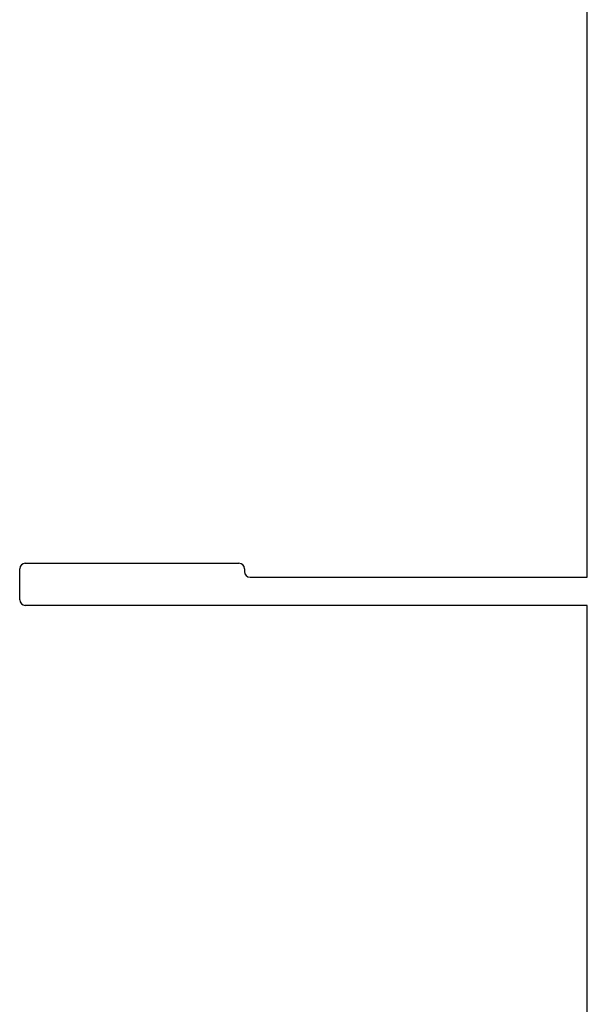
# Model space of a CAD drawing. Units: millimetres. Extents: x 0 to 360, y 0 to 142.
# Drawn here: x 290 to 310, y 35 to 70 of the extents above; entities that cross this region are included whole.
import ezdxf

# ---------------------------------------------------------------- set-up
doc = ezdxf.new("R2010")
doc.units = ezdxf.units.MM
doc.header["$MEASUREMENT"] = 0
doc.layers.add('CUT', color=7, linetype='Continuous')

msp = doc.modelspace()

# ---------------------------------------------------------------- linework, layer by layer
at = {"layer": 'CUT'}
for points in [[(309.785, 50.271), (309.785, 88.271)], [(289.585, 49.471), (289.585, 50.571)], [(289.785, 50.771), (297.385, 50.771)], [(297.585, 50.571), (297.585, 50.471)], [(297.785, 50.271), (309.785, 50.271)], [(297.385, 49.271), (289.785, 49.271)], [(309.785, 49.271), (297.385, 49.271)], [(309.785, 27.271), (309.785, 49.271)]]:
    msp.add_lwpolyline(points, dxfattribs=at)
for centre, start, end in [((289.785, 50.571), 90, 180), ((297.385, 50.571), 0, 90), ((297.785, 50.471), 180, 270), ((289.785, 49.471), 180, 270)]:
    msp.add_arc(centre, 0.2, start, end, dxfattribs=at)

doc.saveas('drawing.dxf')
